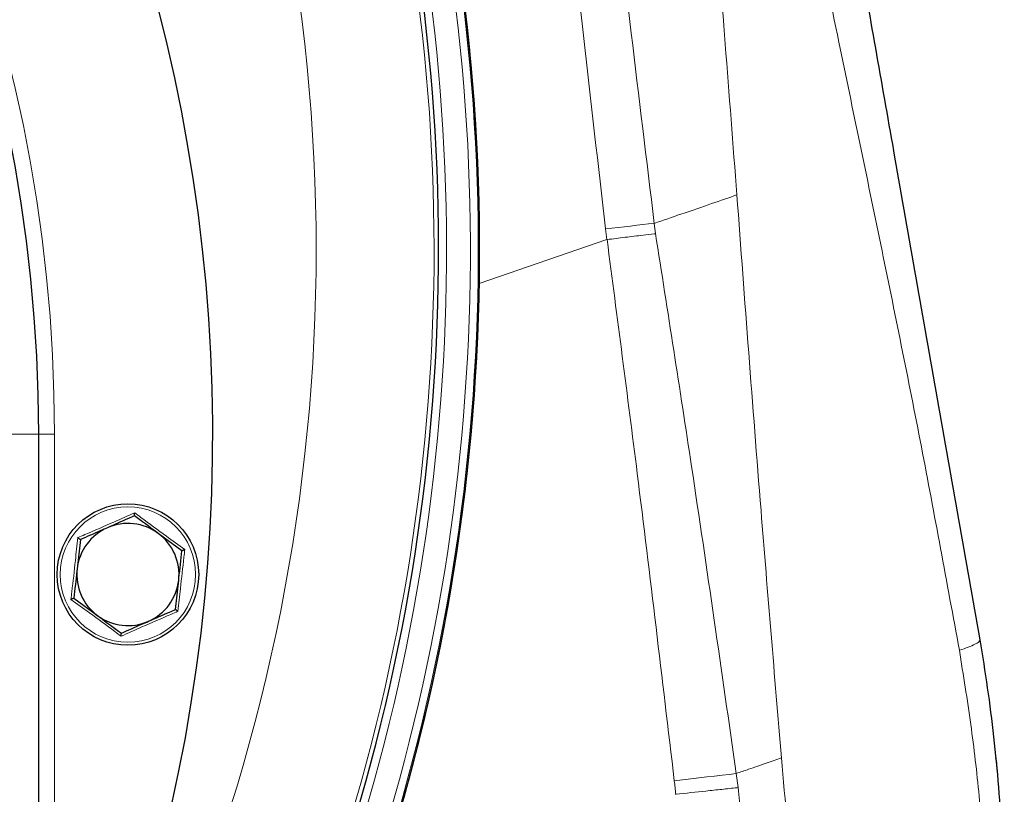
# Model space of a CAD drawing. Units: millimetres. Extents: x 385 to 2761, y 104 to 2202.
# Drawn here: x 2609 to 2734, y 1840 to 1939 of the extents above; entities that cross this region are included whole.
import ezdxf

# ---------------------------------------------------------------- set-up
doc = ezdxf.new("R2010")
doc.units = ezdxf.units.MM

msp = doc.modelspace()

# ---------------------------------------------------------------- linework, layer by layer
at = {"color": 7, "linetype": 'Continuous', "lineweight": 18}
for p, q in [((2689.94, 1912.68), (2690.1, 1911.38)), ((2683.91, 1910.61), (2683.75, 1911.98)), ((2683.91, 1910.61), (2667.69, 1905.03)), ((2683.94, 1910.62), (2683.91, 1910.61)), ((2607.68, 1885.87), (2611.66, 1885.87)), ((2613.66, 1885.87), (2611.66, 1885.87)), ((2613.66, 1885.87), (2613.66, 1795.05)), ((2733.36, 1844.63), (2733.41, 1844.37)), ((2700.37, 1842.68), (2700.61, 1840.89)), ((2692.66, 1840.03), (2692.69, 1840.04))]:
    msp.add_line(p, q, dxfattribs=at)
at = {"color": 7, "linetype": 'Continuous', "lineweight": 25}
for p, q in [((2611.66, 1790.88), (2611.66, 1885.87)), ((2616.95, 1872.45), (2616.54, 1868.72)), ((2629.87, 1871.02), (2626.85, 1873.24)), ((2629.05, 1863.56), (2629.46, 1867.29)), ((2616.12, 1864.99), (2619.15, 1862.77)), ((2733.41, 1844.37), (2733.54, 1842.81))]:
    msp.add_line(p, q, dxfattribs=at)
at = {"color": 7, "linetype": 'Continuous', "lineweight": 18, "flags": 128}
for points in [[(2683.75, 1911.98), (2684.56, 1912.07), (2685.36, 1912.16), (2686.15, 1912.25), (2686.94, 1912.34), (2687.71, 1912.43), (2688.47, 1912.52), (2689.22, 1912.6), (2689.94, 1912.68)], [(2692.49, 1841.76), (2693.54, 1841.88), (2694.59, 1842), (2695.62, 1842.12), (2696.63, 1842.24), (2697.62, 1842.35), (2698.58, 1842.47), (2699.49, 1842.57), (2700.37, 1842.68)]]:
    msp.add_lwpolyline(points, dxfattribs=at)
at = {"color": 7, "linetype": 'Continuous', "lineweight": 25}
msp.add_circle((2623, 1868), 9, dxfattribs=at)
at = {"color": 7, "linetype": 'Continuous', "lineweight": 18}
msp.add_circle((2623, 1868), 8.61, dxfattribs=at)
at = {"color": 7, "linetype": 'Continuous', "lineweight": 25}
for centre, radius, start, end in [((2418.78, 1885.87), 215, 335.0138, 204.9862), ((2418.78, 1885.87), 192.88, 360, 180), ((2410.23, 1909.36), 257.5, 338.1958, 13.5402), ((2410.23, 1909.36), 257.5, 338.1958, 13.4892), ((2410.23, 1909.36), 252.29, 337.7319, 13.5141), ((2623, 1868), 6.5, 113.6875, 173.6875), ((2623, 1868), 6.5, 53.6875, 113.6875), ((2623, 1868), 6.5, 353.6875, 53.6875), ((2623, 1868), 6.5, 173.6875, 233.6875), ((2623, 1868), 6.5, 293.6875, 353.6875), ((2623, 1868), 6.5, 233.6875, 293.6875)]:
    msp.add_arc(centre, radius, start, end, dxfattribs=at)
at = {"color": 7, "linetype": 'Continuous', "lineweight": 18}
for centre, radius, start, end in [((2418.78, 1885.87), 194.88, 360, 180), ((2410.23, 1909.36), 256.33, 338.0733, 13.5344), ((2410.23, 1909.36), 257.33, 338.2015, 13.5393), ((2410.23, 1909.36), 251.71, 337.6764, 13.5112), ((2410.23, 1909.36), 253.29, 337.8268, 13.5192), ((2410.23, 1909.36), 236.71, 328.3706, 13.4295)]:
    msp.add_arc(centre, radius, start, end, dxfattribs=at)
for points, knots in [([(2693.1, 2003.37), (2693.88, 1995.25), (2695.44, 1979.02), (2697.87, 1949.99), (2699.47, 1929.08), (2700.45, 1916.3)], [0, 0, 0, 0, 0.279898, 0.559874, 1, 1, 1, 1]), ([(2683.75, 1911.98), (2681.89, 1928.12), (2678.46, 1957.95), (2675.55, 1987.84), (2674.22, 2001.54)], [0, 0, 0, 0, 0.541266, 1, 1, 1, 1]), ([(2680.2, 2002.08), (2680.2, 2002.08), (2681.37, 1988.39), (2684.36, 1958.56), (2687.98, 1928.8), (2689.94, 1912.68)], [0, 0, 0, 0, 0.000001, 0.458367, 1, 1, 1, 1]), ([(2728.75, 1858.36), (2727.16, 1867), (2724, 1884.28), (2718.76, 1910.02), (2713.11, 1937.25), (2707.16, 1966.01), (2703.42, 1986.37), (2701.54, 1996.55)], [0, 0, 0, 0, 0.186569, 0.373263, 0.560039, 0.780106, 1, 1, 1, 1]), ([(2700.45, 1916.3), (2699.42, 1915.94), (2697.33, 1915.22), (2693.71, 1913.98), (2691.09, 1913.08), (2689.94, 1912.68)], [0, 0, 0, 0, 0.353033, 0.7163716, 1, 1, 1, 1]), ([(2700.45, 1916.3), (2701.45, 1902.92), (2703.24, 1879.04), (2705.24, 1855.16), (2706.12, 1844.66)], [0, 0, 0, 0, 0.5600856, 1, 1, 1, 1]), ([(2683.94, 1910.62), (2684.7, 1910.71), (2686.27, 1910.91), (2688.28, 1911.15), (2689.54, 1911.31), (2690.05, 1911.37), (2690.1, 1911.38)], [0, 0, 0, 0, 0.359661, 0.729752, 0.973523, 1, 1, 1, 1]), ([(2690.1, 1911.38), (2691.65, 1901.5), (2695.24, 1878.62), (2698.51, 1855.7), (2700.37, 1842.68)], [0, 0, 0, 0, 0.431949, 1, 1, 1, 1]), ([(2692.49, 1841.76), (2690.95, 1854.79), (2688.24, 1877.76), (2685.24, 1900.7), (2683.94, 1910.62)], [0, 0, 0, 0, 0.567325, 1, 1, 1, 1]), ([(2616.62, 1872.69), (2616.92, 1872.82), (2618.44, 1873.47), (2620.89, 1874.53), (2622.98, 1875.47), (2623.87, 1875.87)], [0, 0, 0, 0, 0.125752, 0.631058, 1, 1, 1, 1]), ([(2623.87, 1875.87), (2624.13, 1875.67), (2625.45, 1874.68), (2627.6, 1873.09), (2629.46, 1871.75), (2630.24, 1871.18)], [0, 0, 0, 0, 0.125752, 0.631058, 1, 1, 1, 1]), ([(2615.75, 1864.82), (2615.79, 1865.15), (2615.99, 1866.79), (2616.29, 1869.44), (2616.52, 1871.73), (2616.62, 1872.69)], [0, 0, 0, 0, 0.125752, 0.631058, 1, 1, 1, 1]), ([(2630.24, 1871.18), (2630.2, 1870.86), (2630.01, 1869.22), (2629.7, 1866.56), (2629.47, 1864.28), (2629.37, 1863.32)], [0, 0, 0, 0, 0.125752, 0.631058, 1, 1, 1, 1]), ([(2622.13, 1860.14), (2621.86, 1860.34), (2620.55, 1861.32), (2618.4, 1862.92), (2616.54, 1864.26), (2615.75, 1864.82)], [0, 0, 0, 0, 0.125752, 0.631058, 1, 1, 1, 1]), ([(2629.37, 1863.32), (2629.07, 1863.19), (2627.56, 1862.54), (2625.1, 1861.48), (2623.01, 1860.54), (2622.13, 1860.14)], [0, 0, 0, 0, 0.125752, 0.631058, 1, 1, 1, 1]), ([(2728.75, 1858.36), (2729.15, 1858.5), (2729.96, 1858.77), (2730.77, 1859.13), (2731.29, 1859.44), (2731.33, 1859.61), (2731.35, 1859.69)], [0, 0, 0, 0, 0.248488, 0.499992, 0.7515, 1, 1, 1, 1]), ([(2732.09, 1812.27), (2732.12, 1812.84), (2732.24, 1815.25), (2732.29, 1819.58), (2732.22, 1825.26), (2731.93, 1832.02), (2731.31, 1839.94), (2730.25, 1849.07), (2729.25, 1855.22), (2728.75, 1858.36)], [0, 0, 0, 0, 0.037831, 0.159161, 0.282135, 0.407073, 0.59676, 0.794121, 1, 1, 1, 1]), ([(2706.12, 1844.66), (2705.5, 1844.44), (2704.23, 1844.01), (2702.25, 1843.33), (2700.9, 1842.86), (2700.37, 1842.68)], [0, 0, 0, 0, 0.375103, 0.756082, 1, 1, 1, 1]), ([(2706.12, 1844.66), (2706.61, 1839.15), (2707.48, 1829.32), (2708.44, 1819.49), (2708.86, 1815.17)], [0, 0, 0, 0, 0.560029, 1, 1, 1, 1]), ([(2692.69, 1840.04), (2692.69, 1840.04), (2692.62, 1840.61), (2692.56, 1841.19), (2692.49, 1841.76)], [0, 0, 0, 0, 0.001819, 1, 1, 1, 1]), ([(2692.69, 1840.04), (2693.98, 1840.18), (2695.99, 1840.39), (2698.57, 1840.67), (2699.9, 1840.82), (2700.56, 1840.89), (2700.61, 1840.89)], [0, 0, 0, 0, 0.454938, 0.712752, 0.977205, 1, 1, 1, 1]), ([(2700.61, 1840.89), (2700.86, 1838.57), (2701.79, 1829.82), (2702.62, 1821.05), (2703.18, 1814.6), (2703.18, 1814.6)], [0, 0, 0, 0, 0.264988, 0.999998, 1, 1, 1, 1])]:
    msp.add_open_spline(points, degree=3, knots=knots, dxfattribs=at)
at = {"color": 7, "linetype": 'Continuous', "lineweight": 25}
for points, knots in [([(2706.73, 1999.33), (2708.25, 1990.66), (2711.31, 1973.32), (2715.91, 1947.22), (2720.79, 1919.56), (2725.94, 1890.35), (2729.55, 1869.91), (2731.35, 1859.69)], [0, 0, 0, 0, 0.186569, 0.373263, 0.560038, 0.780106, 1, 1, 1, 1]), ([(2623.82, 1875.46), (2623.57, 1875.35), (2622.45, 1874.86), (2621.29, 1874.35), (2620.39, 1873.96)], [0, 0, 0, 0, 0.223713, 1, 1, 1, 1]), ([(2623.82, 1875.46), (2623.82, 1875.47), (2623.82, 1875.48), (2623.83, 1875.57), (2623.85, 1875.7), (2623.86, 1875.81), (2623.87, 1875.87), (2623.87, 1875.87)], [0, 0, 0, 0, 0.23614, 0.471311, 0.732321, 0.993287, 1, 1, 1, 1]), ([(2626.85, 1873.24), (2626.78, 1873.29), (2625.75, 1874.04), (2624.75, 1874.78), (2623.82, 1875.46)], [0, 0, 0, 0, 0.070215, 1, 1, 1, 1]), ([(2620.39, 1873.96), (2620.11, 1873.83), (2618.94, 1873.32), (2617.81, 1872.82), (2616.95, 1872.45)], [0, 0, 0, 0, 0.2418514, 1, 1, 1, 1]), ([(2616.95, 1872.45), (2616.94, 1872.45), (2616.94, 1872.46), (2616.86, 1872.51), (2616.76, 1872.59), (2616.67, 1872.65), (2616.62, 1872.69), (2616.62, 1872.69)], [0, 0, 0, 0, 0.23614, 0.471311, 0.732321, 0.993287, 1, 1, 1, 1]), ([(2629.46, 1867.29), (2629.47, 1867.38), (2629.61, 1868.64), (2629.74, 1869.87), (2629.87, 1871.02)], [0, 0, 0, 0, 0.070215, 1, 1, 1, 1]), ([(2630.24, 1871.18), (2630.24, 1871.18), (2630.19, 1871.16), (2630.09, 1871.11), (2629.97, 1871.06), (2629.89, 1871.03), (2629.88, 1871.02), (2629.87, 1871.02)], [0, 0, 0, 0, 0.0067129, 0.2676791, 0.5286892, 0.7638601, 1, 1, 1, 1]), ([(2616.54, 1868.72), (2616.53, 1868.63), (2616.39, 1867.37), (2616.25, 1866.14), (2616.12, 1864.99)], [0, 0, 0, 0, 0.070215, 1, 1, 1, 1]), ([(2616.12, 1864.99), (2616.12, 1864.99), (2616.11, 1864.98), (2616.03, 1864.94), (2615.91, 1864.89), (2615.81, 1864.85), (2615.75, 1864.82), (2615.75, 1864.82)], [0, 0, 0, 0, 0.23614, 0.471311, 0.732321, 0.993287, 1, 1, 1, 1]), ([(2625.61, 1862.05), (2626.51, 1862.45), (2627.68, 1862.96), (2628.8, 1863.45), (2629.05, 1863.56)], [0, 0, 0, 0, 0.776287, 1, 1, 1, 1]), ([(2629.37, 1863.32), (2629.37, 1863.32), (2629.32, 1863.35), (2629.24, 1863.42), (2629.13, 1863.49), (2629.06, 1863.55), (2629.05, 1863.55), (2629.05, 1863.56)], [0, 0, 0, 0, 0.006713, 0.267679, 0.528689, 0.76386, 1, 1, 1, 1]), ([(2619.15, 1862.77), (2619.22, 1862.71), (2620.24, 1861.96), (2621.24, 1861.23), (2622.17, 1860.54)], [0, 0, 0, 0, 0.070215, 1, 1, 1, 1]), ([(2622.17, 1860.54), (2623.03, 1860.92), (2624.16, 1861.42), (2625.33, 1861.93), (2625.61, 1862.05)], [0, 0, 0, 0, 0.758149, 1, 1, 1, 1]), ([(2622.13, 1860.14), (2622.13, 1860.14), (2622.13, 1860.2), (2622.15, 1860.31), (2622.16, 1860.44), (2622.17, 1860.52), (2622.17, 1860.54), (2622.17, 1860.54)], [0, 0, 0, 0, 0.006713, 0.267679, 0.528689, 0.76386, 1, 1, 1, 1]), ([(2731.35, 1859.69), (2731.68, 1857.66), (2732.35, 1853.57), (2733.13, 1847.31), (2733.76, 1840.89), (2734.2, 1834.33), (2734.45, 1827.03), (2734.47, 1819.63), (2734.22, 1814.52), (2734.11, 1812.24)], [0, 0, 0, 0, 0.128655, 0.259884, 0.394008, 0.531329, 0.672128, 0.853428, 1, 1, 1, 1])]:
    msp.add_open_spline(points, degree=3, knots=knots, dxfattribs=at)

doc.saveas('drawing.dxf')
